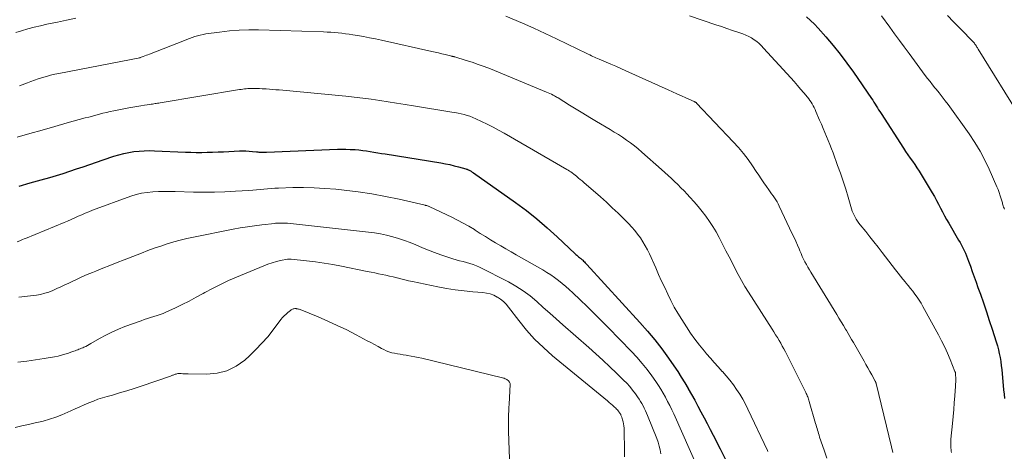
# Model space of a CAD drawing. Units: feet. Extents: x 1945000 to 1950000, y 580000 to 585007.
# Drawn here: x 1945267 to 1945432, y 581567 to 581640 of the extents above; entities that cross this region are included whole.
import ezdxf

# ---------------------------------------------------------------- set-up
doc = ezdxf.new("R2010")
doc.units = ezdxf.units.FT
doc.header["$LTSCALE"] = 100
doc.header["$MEASUREMENT"] = 0
doc.layers.add('CONTOUR INDEX', color=32, linetype='Continuous', lineweight=25)
doc.layers.add('CONTOUR INTERMEDIATE', color=40, linetype='Continuous', lineweight=15)

msp = doc.modelspace()

# ---------------------------------------------------------------- linework, layer by layer
at = {"layer": 'CONTOUR INDEX', "flags": 128}
for points, elevation in [([(1945398.95, 581640.18), (1945399.63, 581639.59), (1945400.27, 581638.95), (1945400.88, 581638.29), (1945402.17, 581636.82), (1945403.39, 581635.38), (1945404.57, 581633.92), (1945405.7, 581632.41), (1945406.8, 581630.88), (1945409.84, 581626.49), (1945410.05, 581626.19), (1945410.25, 581625.88), (1945410.45, 581625.56), (1945410.65, 581625.25), (1945410.84, 581624.93), (1945411.04, 581624.61), (1945411.24, 581624.3), (1945411.44, 581623.99), (1945415.21, 581618.15), (1945415.57, 581617.59), (1945415.94, 581617.04), (1945416.32, 581616.5), (1945416.71, 581615.96), (1945417.1, 581615.42), (1945417.47, 581614.88), (1945417.83, 581614.32), (1945418.17, 581613.76), (1945420.02, 581610.67), (1945420.39, 581610.04), (1945420.74, 581609.4), (1945421.08, 581608.76), (1945421.42, 581608.11), (1945421.75, 581607.47), (1945422.09, 581606.82), (1945422.44, 581606.19), (1945422.8, 581605.56), (1945424.46, 581602.75), (1945424.71, 581602.32), (1945424.94, 581601.89), (1945425.17, 581601.46), (1945425.39, 581601.02), (1945425.59, 581600.58), (1945425.79, 581600.13), (1945425.97, 581599.67), (1945426.14, 581599.21), (1945426.44, 581598.35), (1945426.75, 581597.46), (1945427.06, 581596.57), (1945427.38, 581595.68), (1945427.69, 581594.79), (1945428.1, 581593.66), (1945428.61, 581592.2), (1945429.11, 581590.74), (1945429.6, 581589.27), (1945430.08, 581587.8), (1945430.76, 581585.68), (1945430.96, 581585.03), (1945431.13, 581584.37), (1945431.28, 581583.71), (1945431.41, 581583.04), (1945431.51, 581582.37), (1945431.61, 581581.69), (1945431.69, 581581.02), (1945431.76, 581580.34), (1945431.94, 581578.37), (1945432.01, 581577.64), (1945432.09, 581576.9), (1945432.17, 581576.17)], 1000), ([(1945266.89, 581611.79), (1945268.74, 581612.32), (1945270.6, 581612.85), (1945272.04, 581613.26), (1945273.17, 581613.59), (1945274.3, 581613.93), (1945275.42, 581614.3), (1945276.53, 581614.67), (1945277.64, 581615.05), (1945278.76, 581615.44), (1945279.87, 581615.82), (1945280.98, 581616.19), (1945282.78, 581616.8), (1945283.61, 581617.05), (1945284.45, 581617.27), (1945285.3, 581617.44), (1945286.15, 581617.58), (1945287.02, 581617.67), (1945287.88, 581617.73), (1945288.75, 581617.75), (1945289.61, 581617.73), (1945294.79, 581617.49), (1945295.7, 581617.46), (1945296.61, 581617.44), (1945297.52, 581617.45), (1945298.43, 581617.46), (1945299.34, 581617.49), (1945300.25, 581617.53), (1945301.16, 581617.57), (1945302.07, 581617.61), (1945303.85, 581617.69), (1945304.39, 581617.7), (1945304.94, 581617.7), (1945305.48, 581617.67), (1945306.02, 581617.62), (1945306.69, 581617.55), (1945306.9, 581617.53), (1945307.1, 581617.51), (1945307.31, 581617.5), (1945307.52, 581617.48), (1945307.73, 581617.48), (1945307.94, 581617.48), (1945308.15, 581617.48), (1945308.36, 581617.48), (1945320.26, 581617.97), (1945320.97, 581617.98), (1945321.68, 581617.98), (1945322.39, 581617.96), (1945323.1, 581617.92), (1945323.24, 581617.91), (1945323.87, 581617.85), (1945324.51, 581617.79), (1945325.14, 581617.7), (1945325.77, 581617.6), (1945326.4, 581617.5), (1945327.04, 581617.39), (1945327.67, 581617.29), (1945328.3, 581617.19), (1945337.63, 581615.68), (1945338.38, 581615.55), (1945339.11, 581615.4), (1945339.84, 581615.22), (1945340.57, 581615.03), (1945341.83, 581614.68), (1945341.93, 581614.65), (1945342.02, 581614.62), (1945342.11, 581614.58), (1945342.2, 581614.54), (1945342.25, 581614.52), (1945342.36, 581614.46), (1945342.47, 581614.4), (1945342.58, 581614.34), (1945342.68, 581614.28), (1945342.8, 581614.21), (1945342.9, 581614.14), (1945343.01, 581614.07), (1945343.11, 581614), (1945350.14, 581609.03), (1945351.96, 581607.68), (1945353.73, 581606.29), (1945355.45, 581604.82), (1945357.12, 581603.3), (1945360.14, 581600.44), (1945360.28, 581600.31), (1945360.42, 581600.19), (1945360.57, 581600.07), (1945360.71, 581599.95), (1945360.87, 581599.83), (1945360.94, 581599.78), (1945361.01, 581599.72), (1945361.08, 581599.67), (1945361.15, 581599.62), (1945361.22, 581599.56), (1945361.29, 581599.5), (1945361.35, 581599.44), (1945361.42, 581599.38), (1945361.56, 581599.23), (1945361.7, 581599.09), (1945361.83, 581598.95), (1945361.96, 581598.81), (1945362.09, 581598.67), (1945371, 581588.91), (1945372.26, 581587.47), (1945373.49, 581586), (1945374.66, 581584.49), (1945375.79, 581582.94), (1945376.71, 581581.65), (1945377.34, 581580.72), (1945377.95, 581579.78), (1945378.54, 581578.82), (1945379.1, 581577.85), (1945379.11, 581577.82), (1945379.65, 581576.86), (1945380.19, 581575.89), (1945380.72, 581574.92), (1945381.24, 581573.94), (1945381.76, 581572.96), (1945382.28, 581571.99), (1945382.79, 581571), (1945383.3, 581570.02), (1945384.47, 581567.74), (1945385.34, 581565.95)], 1020)]:
    msp.add_lwpolyline(points, dxfattribs=dict(at, elevation=elevation))
at = {"layer": 'CONTOUR INTERMEDIATE', "flags": 128}
for points, elevation in [([(1945266.34, 581637.57), (1945267.31, 581637.85), (1945268.36, 581638.14), (1945269.41, 581638.42), (1945270.47, 581638.67), (1945271.54, 581638.92), (1945273.32, 581639.3), (1945274.86, 581639.63), (1945276.4, 581639.97)], 1008), ([(1945348.52, 581640.29), (1945351.32, 581639.09), (1945353.22, 581638.25), (1945355.12, 581637.39), (1945357, 581636.51), (1945358.88, 581635.61), (1945362.1, 581634.03), (1945362.35, 581633.9), (1945362.61, 581633.78), (1945362.87, 581633.66), (1945363.13, 581633.54), (1945363.38, 581633.42), (1945363.64, 581633.31), (1945363.91, 581633.19), (1945364.17, 581633.08), (1945365.32, 581632.6), (1945366.15, 581632.24), (1945366.99, 581631.88), (1945367.82, 581631.51), (1945368.65, 581631.14), (1945375.72, 581627.95), (1945376.47, 581627.61), (1945377.22, 581627.27), (1945377.97, 581626.94), (1945378.72, 581626.6), (1945380.11, 581625.98), (1945380.16, 581625.95), (1945380.22, 581625.92), (1945380.27, 581625.89), (1945380.32, 581625.86), (1945380.37, 581625.82), (1945380.42, 581625.79), (1945380.47, 581625.75), (1945380.51, 581625.7), (1945386.65, 581619.24), (1945387.53, 581618.27), (1945388.37, 581617.27), (1945389.15, 581616.23), (1945389.91, 581615.17), (1945390.52, 581614.25), (1945390.94, 581613.62), (1945391.36, 581612.99), (1945391.79, 581612.37), (1945392.23, 581611.75), (1945392.63, 581611.19), (1945392.86, 581610.85), (1945393.1, 581610.52), (1945393.33, 581610.18), (1945393.57, 581609.85), (1945393.79, 581609.51), (1945394.01, 581609.16), (1945394.2, 581608.8), (1945394.38, 581608.44), (1945396.56, 581603.79), (1945396.85, 581603.16), (1945397.13, 581602.54), (1945397.41, 581601.9), (1945397.69, 581601.27), (1945397.83, 581600.93), (1945398.03, 581600.47), (1945398.24, 581600.01), (1945398.46, 581599.56), (1945398.69, 581599.11), (1945398.93, 581598.66), (1945399.17, 581598.22), (1945399.43, 581597.78), (1945399.68, 581597.35), (1945404.01, 581590.28), (1945404.38, 581589.67), (1945404.76, 581589.05), (1945405.13, 581588.44), (1945405.5, 581587.83), (1945405.63, 581587.61), (1945405.93, 581587.1), (1945406.23, 581586.6), (1945406.52, 581586.09), (1945406.82, 581585.58), (1945408.6, 581582.46), (1945408.92, 581581.89), (1945409.25, 581581.31), (1945409.57, 581580.74), (1945409.89, 581580.16), (1945410.47, 581579.11), (1945410.49, 581579.06), (1945410.52, 581579.01), (1945410.54, 581578.95), (1945410.56, 581578.9), (1945410.58, 581578.84), (1945410.6, 581578.79), (1945410.62, 581578.73), (1945410.63, 581578.68), (1945413.22, 581568.08), (1945413.45, 581567.14)], 1008), ([(1945379.35, 581640.32), (1945383.75, 581638.85), (1945384.68, 581638.54), (1945385.6, 581638.22), (1945386.52, 581637.91), (1945387.44, 581637.59), (1945388.27, 581637.3), (1945388.76, 581637.1), (1945389.25, 581636.88), (1945389.71, 581636.63), (1945390.16, 581636.34), (1945390.59, 581636.03), (1945391, 581635.69), (1945391.39, 581635.33), (1945391.76, 581634.95), (1945396.32, 581629.93), (1945396.87, 581629.31), (1945397.42, 581628.69), (1945397.96, 581628.07), (1945398.49, 581627.44), (1945399.11, 581626.7), (1945399.33, 581626.43), (1945399.53, 581626.15), (1945399.73, 581625.87), (1945399.91, 581625.57), (1945400.08, 581625.27), (1945400.24, 581624.96), (1945400.39, 581624.65), (1945400.53, 581624.33), (1945401.15, 581622.84), (1945401.44, 581622.16), (1945401.72, 581621.48), (1945402.02, 581620.8), (1945402.31, 581620.12), (1945402.6, 581619.44), (1945402.88, 581618.76), (1945403.15, 581618.07), (1945403.41, 581617.38), (1945404.17, 581615.27), (1945404.64, 581613.95), (1945405.09, 581612.62), (1945405.52, 581611.28), (1945405.93, 581609.94), (1945406.51, 581607.99), (1945406.63, 581607.62), (1945406.77, 581607.27), (1945406.92, 581606.92), (1945407.1, 581606.58), (1945407.29, 581606.24), (1945407.49, 581605.92), (1945407.71, 581605.61), (1945407.95, 581605.31), (1945408.87, 581604.17), (1945409.57, 581603.3), (1945410.26, 581602.43), (1945410.95, 581601.56), (1945411.63, 581600.68), (1945413.89, 581597.74), (1945414.3, 581597.22), (1945414.71, 581596.7), (1945415.12, 581596.18), (1945415.54, 581595.67), (1945415.6, 581595.6), (1945415.99, 581595.13), (1945416.38, 581594.65), (1945416.76, 581594.17), (1945417.14, 581593.68), (1945417.5, 581593.19), (1945417.85, 581592.68), (1945418.17, 581592.16), (1945418.48, 581591.63), (1945421.08, 581586.86), (1945421.61, 581585.85), (1945422.12, 581584.82), (1945422.59, 581583.77), (1945423.04, 581582.72), (1945423.84, 581580.73), (1945423.87, 581580.66), (1945423.89, 581580.59), (1945423.91, 581580.52), (1945423.93, 581580.44), (1945423.94, 581580.37), (1945423.95, 581580.29), (1945423.96, 581580.22), (1945423.96, 581580.15), (1945423.97, 581579.62), (1945423.97, 581579.29), (1945423.97, 581578.95), (1945423.96, 581578.62), (1945423.93, 581578.28), (1945423.81, 581576.64), (1945423.72, 581575.48), (1945423.63, 581574.33), (1945423.53, 581573.17), (1945423.42, 581572.02), (1945423.18, 581569.34), (1945423.15, 581568.97), (1945423.15, 581568.6), (1945423.16, 581568.23), (1945423.18, 581567.86), (1945423.2, 581567.64), (1945423.23, 581567.38), (1945423.27, 581567.11)], 1004), ([(1945411.55, 581640.34), (1945412.93, 581638.42), (1945413.73, 581637.32), (1945414.53, 581636.22), (1945415.33, 581635.12), (1945416.14, 581634.03), (1945418.86, 581630.36), (1945419.26, 581629.84), (1945419.66, 581629.32), (1945420.07, 581628.8), (1945420.48, 581628.29), (1945420.69, 581628.05), (1945421.2, 581627.41), (1945421.71, 581626.77), (1945422.2, 581626.12), (1945422.68, 581625.46), (1945426.22, 581620.54), (1945427.17, 581619.12), (1945428.06, 581617.67), (1945428.85, 581616.16), (1945429.59, 581614.62), (1945430.86, 581611.7), (1945431.07, 581611.2), (1945431.26, 581610.7), (1945431.43, 581610.19), (1945431.59, 581609.68), (1945431.79, 581609.01), (1945431.84, 581608.83), (1945431.9, 581608.65), (1945431.95, 581608.47), (1945432.01, 581608.29), (1945432.07, 581608.11), (1945432.13, 581607.93)], 996), ([(1945422.6, 581640.39), (1945423.6, 581639.36), (1945424.6, 581638.33), (1945427.04, 581635.8), (1945427.1, 581635.74), (1945427.15, 581635.67), (1945427.2, 581635.61), (1945427.25, 581635.55), (1945427.3, 581635.48), (1945427.35, 581635.41), (1945427.39, 581635.34), (1945427.43, 581635.27), (1945427.47, 581635.2), (1945427.54, 581635.1), (1945427.6, 581634.99), (1945427.66, 581634.89), (1945427.73, 581634.78), (1945434.94, 581623.15)], 992), ([(1945266.94, 581628.61), (1945267.1, 581628.67), (1945267.26, 581628.73), (1945267.41, 581628.79), (1945268.27, 581629.13), (1945268.86, 581629.36), (1945269.46, 581629.57), (1945270.06, 581629.77), (1945270.66, 581629.96), (1945270.8, 581630.01), (1945271.48, 581630.2), (1945272.17, 581630.38), (1945272.86, 581630.54), (1945273.55, 581630.68), (1945287.14, 581633.32), (1945287.2, 581633.34), (1945287.71, 581633.53), (1945287.97, 581633.63), (1945288.23, 581633.73), (1945288.48, 581633.83), (1945288.74, 581633.93), (1945294.6, 581636.23), (1945295.04, 581636.4), (1945295.48, 581636.57), (1945295.92, 581636.72), (1945296.37, 581636.88), (1945296.82, 581637.01), (1945297.27, 581637.13), (1945297.73, 581637.23), (1945298.19, 581637.31), (1945300.52, 581637.63), (1945302.15, 581637.81), (1945303.78, 581637.94), (1945305.42, 581637.98), (1945307.06, 581637.97), (1945317.95, 581637.64), (1945318.57, 581637.61), (1945319.19, 581637.58), (1945319.81, 581637.54), (1945320.42, 581637.48), (1945321.04, 581637.42), (1945321.65, 581637.35), (1945322.27, 581637.26), (1945322.88, 581637.17), (1945323.66, 581637.04), (1945324.66, 581636.87), (1945325.66, 581636.68), (1945326.66, 581636.48), (1945327.65, 581636.27), (1945336.12, 581634.37), (1945336.67, 581634.24), (1945337.22, 581634.12), (1945337.77, 581633.99), (1945338.32, 581633.85), (1945339.24, 581633.63), (1945339.33, 581633.6), (1945339.42, 581633.58), (1945339.51, 581633.56), (1945339.6, 581633.54), (1945339.69, 581633.52), (1945339.78, 581633.5), (1945339.86, 581633.47), (1945339.95, 581633.45), (1945341.85, 581632.88), (1945342.88, 581632.55), (1945343.9, 581632.21), (1945344.91, 581631.83), (1945345.92, 581631.44), (1945355.33, 581627.57), (1945355.61, 581627.45), (1945355.89, 581627.32), (1945356.16, 581627.19), (1945356.44, 581627.05), (1945356.68, 581626.92), (1945356.83, 581626.84), (1945356.98, 581626.75), (1945357.12, 581626.67), (1945357.27, 581626.58), (1945359.21, 581625.37), (1945360.33, 581624.68), (1945361.45, 581624), (1945362.58, 581623.32), (1945363.71, 581622.65), (1945366, 581621.29), (1945366.7, 581620.86), (1945367.4, 581620.43), (1945368.09, 581619.98), (1945368.77, 581619.52), (1945369.43, 581619.04), (1945370.09, 581618.54), (1945370.73, 581618.03), (1945371.35, 581617.49), (1945374.63, 581614.59), (1945375.19, 581614.1), (1945375.74, 581613.59), (1945376.29, 581613.08), (1945376.83, 581612.57), (1945377.36, 581612.04), (1945377.89, 581611.51), (1945378.41, 581610.98), (1945378.92, 581610.43), (1945379.37, 581609.95), (1945380.08, 581609.17), (1945380.76, 581608.37), (1945381.42, 581607.56), (1945382.06, 581606.73), (1945382.67, 581605.88), (1945383.25, 581605.01), (1945383.78, 581604.11), (1945384.29, 581603.19), (1945384.92, 581601.97), (1945385.44, 581600.96), (1945385.95, 581599.96), (1945386.46, 581598.96), (1945386.97, 581597.95), (1945387.49, 581596.95), (1945388.03, 581595.96), (1945388.61, 581594.99), (1945389.2, 581594.04), (1945393.19, 581587.81), (1945393.48, 581587.34), (1945393.77, 581586.87), (1945394.06, 581586.4), (1945394.34, 581585.93), (1945394.62, 581585.46), (1945394.89, 581584.98), (1945395.15, 581584.49), (1945395.4, 581584), (1945398.81, 581577.21), (1945398.91, 581577.03), (1945398.99, 581576.84), (1945399.07, 581576.65), (1945399.15, 581576.46), (1945399.23, 581576.27), (1945399.3, 581576.07), (1945399.36, 581575.88), (1945399.42, 581575.68), (1945400.46, 581572.02), (1945400.54, 581571.73), (1945400.62, 581571.44), (1945400.71, 581571.16), (1945400.79, 581570.87), (1945400.88, 581570.58), (1945400.97, 581570.3), (1945401.06, 581570.01), (1945401.15, 581569.73), (1945401.91, 581567.54), (1945402.38, 581566.16)], 1012), ([(1945266.57, 581620), (1945268.67, 581620.6), (1945270.76, 581621.2), (1945272.86, 581621.79), (1945274.96, 581622.38), (1945277.98, 581623.22), (1945278.57, 581623.38), (1945279.17, 581623.55), (1945279.76, 581623.71), (1945280.36, 581623.86), (1945280.95, 581624.01), (1945281.55, 581624.16), (1945282.16, 581624.29), (1945282.76, 581624.41), (1945285.3, 581624.9), (1945285.96, 581625.02), (1945286.62, 581625.13), (1945287.28, 581625.24), (1945287.94, 581625.35), (1945288.83, 581625.48), (1945289.04, 581625.51), (1945289.26, 581625.55), (1945289.47, 581625.58), (1945289.69, 581625.62), (1945289.9, 581625.65), (1945290.12, 581625.69), (1945290.33, 581625.72), (1945290.55, 581625.76), (1945303.84, 581627.98), (1945304.12, 581628.02), (1945304.39, 581628.06), (1945304.67, 581628.09), (1945304.95, 581628.12), (1945305.23, 581628.15), (1945305.51, 581628.16), (1945305.79, 581628.17), (1945306.07, 581628.17), (1945306.37, 581628.17), (1945306.8, 581628.16), (1945307.23, 581628.15), (1945307.66, 581628.13), (1945308.08, 581628.1), (1945308.32, 581628.09), (1945308.87, 581628.05), (1945309.42, 581628.01), (1945309.97, 581627.96), (1945310.51, 581627.91), (1945321.67, 581626.85), (1945323.1, 581626.7), (1945324.53, 581626.54), (1945325.95, 581626.35), (1945327.37, 581626.14), (1945328.79, 581625.92), (1945330.2, 581625.7), (1945331.62, 581625.48), (1945333.04, 581625.25), (1945339.48, 581624.22), (1945339.99, 581624.13), (1945340.5, 581624.03), (1945341, 581623.92), (1945341.51, 581623.8), (1945342.01, 581623.66), (1945342.5, 581623.5), (1945342.98, 581623.31), (1945343.46, 581623.1), (1945344.45, 581622.64), (1945345.41, 581622.18), (1945346.37, 581621.7), (1945347.3, 581621.19), (1945348.24, 581620.67), (1945358.76, 581614.59), (1945358.85, 581614.53), (1945358.95, 581614.48), (1945359.04, 581614.42), (1945359.13, 581614.37), (1945359.22, 581614.31), (1945359.32, 581614.25), (1945359.41, 581614.19), (1945359.5, 581614.13), (1945359.59, 581614.06), (1945359.72, 581613.96), (1945359.85, 581613.86), (1945359.98, 581613.76), (1945360.11, 581613.66), (1945360.44, 581613.39), (1945360.73, 581613.15), (1945361.01, 581612.9), (1945361.3, 581612.66), (1945361.58, 581612.41), (1945364.39, 581609.97), (1945365.39, 581609.08), (1945366.38, 581608.17), (1945367.35, 581607.24), (1945368.31, 581606.3), (1945369.1, 581605.5), (1945369.63, 581604.93), (1945370.14, 581604.35), (1945370.62, 581603.74), (1945371.09, 581603.12), (1945371.51, 581602.47), (1945371.91, 581601.8), (1945372.28, 581601.12), (1945372.61, 581600.42), (1945373.66, 581598.07), (1945374.15, 581596.97), (1945374.65, 581595.86), (1945375.16, 581594.77), (1945375.67, 581593.67), (1945376.21, 581592.59), (1945376.77, 581591.52), (1945377.37, 581590.48), (1945378.01, 581589.45), (1945378.8, 581588.21), (1945379.51, 581587.16), (1945380.24, 581586.12), (1945381.02, 581585.12), (1945381.82, 581584.13), (1945382.18, 581583.7), (1945382.82, 581582.95), (1945383.48, 581582.2), (1945384.14, 581581.47), (1945384.81, 581580.74), (1945384.86, 581580.69), (1945385.5, 581579.98), (1945386.11, 581579.25), (1945386.68, 581578.49), (1945387.23, 581577.71), (1945387.75, 581576.91), (1945388.24, 581576.09), (1945388.69, 581575.25), (1945389.11, 581574.4), (1945392.38, 581567.47), (1945392.46, 581567.29)], 1016), ([(1945266.55, 581602.46), (1945267.01, 581602.64), (1945267.25, 581602.74), (1945267.48, 581602.83), (1945267.71, 581602.93), (1945267.95, 581603.02), (1945274.42, 581605.68), (1945275.02, 581605.93), (1945275.62, 581606.19), (1945276.21, 581606.46), (1945276.8, 581606.73), (1945277.39, 581607), (1945277.99, 581607.26), (1945278.6, 581607.51), (1945279.21, 581607.74), (1945285.64, 581610.1), (1945286.53, 581610.38), (1945287.44, 581610.61), (1945288.36, 581610.75), (1945289.29, 581610.84), (1945290.24, 581610.87), (1945291.18, 581610.89), (1945292.12, 581610.89), (1945293.06, 581610.88), (1945296.11, 581610.79), (1945297.87, 581610.76), (1945299.63, 581610.77), (1945301.4, 581610.83), (1945303.16, 581610.92), (1945305.44, 581611.08), (1945306.06, 581611.12), (1945306.68, 581611.17), (1945307.3, 581611.23), (1945307.92, 581611.29), (1945308.54, 581611.35), (1945309.16, 581611.4), (1945309.78, 581611.44), (1945310.4, 581611.46), (1945312.78, 581611.54), (1945314.58, 581611.56), (1945316.39, 581611.53), (1945318.19, 581611.42), (1945319.99, 581611.27), (1945321.42, 581611.12), (1945323.73, 581610.83), (1945326.04, 581610.49), (1945328.33, 581610.07), (1945330.62, 581609.59), (1945334.97, 581608.6), (1945335.07, 581608.57), (1945335.17, 581608.55), (1945335.27, 581608.52), (1945335.37, 581608.49), (1945335.47, 581608.45), (1945335.57, 581608.41), (1945335.66, 581608.37), (1945335.76, 581608.33), (1945339.45, 581606.59), (1945340.42, 581606.11), (1945341.38, 581605.61), (1945342.32, 581605.06), (1945343.25, 581604.5), (1945343.39, 581604.41), (1945344.24, 581603.87), (1945345.09, 581603.34), (1945345.94, 581602.81), (1945346.8, 581602.3), (1945347.66, 581601.78), (1945348.53, 581601.28), (1945349.4, 581600.77), (1945350.27, 581600.27), (1945354.71, 581597.74), (1945355.39, 581597.33), (1945356.05, 581596.91), (1945356.7, 581596.45), (1945357.34, 581595.98), (1945357.96, 581595.48), (1945358.56, 581594.97), (1945359.16, 581594.44), (1945359.74, 581593.91), (1945360.98, 581592.73), (1945362.18, 581591.59), (1945363.36, 581590.44), (1945364.52, 581589.27), (1945365.68, 581588.1), (1945369.6, 581584.07), (1945370.51, 581583.09), (1945371.39, 581582.08), (1945372.22, 581581.03), (1945373.01, 581579.96), (1945373.66, 581579.04), (1945374.1, 581578.39), (1945374.52, 581577.74), (1945374.92, 581577.07), (1945375.3, 581576.39), (1945375.66, 581575.7), (1945376.01, 581575), (1945376.35, 581574.3), (1945376.67, 581573.59), (1945380.79, 581564.42)], 1024), ([(1945266.85, 581593.16), (1945268.31, 581593.33), (1945269.79, 581593.52), (1945270.5, 581593.65), (1945271.21, 581593.82), (1945271.9, 581594.04), (1945272.57, 581594.31), (1945273.24, 581594.61), (1945273.9, 581594.92), (1945274.57, 581595.23), (1945275.23, 581595.54), (1945275.65, 581595.75), (1945276.52, 581596.16), (1945277.4, 581596.57), (1945278.29, 581596.95), (1945279.19, 581597.32), (1945279.76, 581597.55), (1945280.95, 581598.03), (1945282.13, 581598.5), (1945283.32, 581598.97), (1945284.51, 581599.44), (1945287.42, 581600.58), (1945288.49, 581600.99), (1945289.56, 581601.38), (1945290.64, 581601.75), (1945291.72, 581602.11), (1945292.82, 581602.43), (1945293.92, 581602.74), (1945295.03, 581603), (1945296.14, 581603.24), (1945302.81, 581604.56), (1945303.99, 581604.78), (1945305.18, 581604.98), (1945306.37, 581605.15), (1945307.57, 581605.3), (1945309.78, 581605.55), (1945309.87, 581605.56), (1945309.96, 581605.57), (1945310.06, 581605.58), (1945310.15, 581605.59), (1945310.24, 581605.6), (1945310.33, 581605.6), (1945310.43, 581605.61), (1945310.52, 581605.61), (1945310.86, 581605.61), (1945311.12, 581605.61), (1945311.39, 581605.6), (1945311.65, 581605.58), (1945311.91, 581605.56), (1945325.46, 581604.08), (1945326.49, 581603.94), (1945327.51, 581603.77), (1945328.53, 581603.56), (1945329.54, 581603.31), (1945330.53, 581603.02), (1945331.52, 581602.7), (1945332.49, 581602.33), (1945333.45, 581601.94), (1945334.53, 581601.47), (1945335.54, 581601.04), (1945336.57, 581600.64), (1945337.61, 581600.27), (1945338.65, 581599.93), (1945339.62, 581599.62), (1945340.19, 581599.45), (1945340.76, 581599.29), (1945341.34, 581599.14), (1945341.91, 581598.99), (1945342.48, 581598.83), (1945343.04, 581598.65), (1945343.59, 581598.42), (1945344.13, 581598.18), (1945348.95, 581595.73), (1945350.22, 581595.02), (1945351.45, 581594.25), (1945352.6, 581593.38), (1945353.72, 581592.45), (1945354.8, 581591.47), (1945355.89, 581590.49), (1945356.98, 581589.52), (1945358.08, 581588.56), (1945362.43, 581584.73), (1945363.61, 581583.67), (1945364.78, 581582.6), (1945365.94, 581581.52), (1945367.08, 581580.42), (1945368.26, 581579.28), (1945368.79, 581578.73), (1945369.3, 581578.17), (1945369.78, 581577.58), (1945370.24, 581576.97), (1945370.61, 581576.45), (1945370.86, 581576.08), (1945371.1, 581575.71), (1945371.32, 581575.32), (1945371.54, 581574.94), (1945371.74, 581574.54), (1945371.94, 581574.14), (1945372.12, 581573.73), (1945372.29, 581573.32), (1945373.83, 581569.48), (1945374.06, 581568.85), (1945374.25, 581568.21), (1945374.41, 581567.56), (1945374.54, 581566.9)], 1028), ([(1945266.69, 581582.27), (1945268.16, 581582.46), (1945269.63, 581582.68), (1945271.1, 581582.91), (1945272.84, 581583.19), (1945273.43, 581583.31), (1945274.01, 581583.44), (1945274.58, 581583.61), (1945275.15, 581583.8), (1945275.85, 581584.05), (1945276.07, 581584.13), (1945276.28, 581584.2), (1945276.5, 581584.28), (1945276.72, 581584.36), (1945276.93, 581584.44), (1945277.15, 581584.52), (1945277.36, 581584.61), (1945277.57, 581584.7), (1945277.76, 581584.78), (1945278.06, 581584.92), (1945278.36, 581585.07), (1945278.65, 581585.22), (1945278.94, 581585.39), (1945280.39, 581586.24), (1945281.41, 581586.8), (1945282.46, 581587.33), (1945283.53, 581587.8), (1945284.61, 581588.23), (1945287.34, 581589.23), (1945287.87, 581589.42), (1945288.4, 581589.59), (1945288.94, 581589.76), (1945289.48, 581589.92), (1945290.02, 581590.08), (1945290.55, 581590.26), (1945291.07, 581590.46), (1945291.58, 581590.69), (1945293, 581591.34), (1945294.21, 581591.92), (1945295.41, 581592.52), (1945296.59, 581593.15), (1945297.77, 581593.79), (1945298.02, 581593.94), (1945299.32, 581594.64), (1945300.64, 581595.32), (1945301.98, 581595.95), (1945303.34, 581596.54), (1945307.94, 581598.45), (1945308.62, 581598.71), (1945309.32, 581598.94), (1945310.03, 581599.14), (1945310.74, 581599.3), (1945311.89, 581599.53), (1945312.04, 581599.55), (1945312.19, 581599.56), (1945312.34, 581599.56), (1945312.49, 581599.55), (1945315.11, 581599.26), (1945316.57, 581599.08), (1945318.03, 581598.88), (1945319.48, 581598.63), (1945320.93, 581598.36), (1945325.29, 581597.49), (1945325.91, 581597.36), (1945326.53, 581597.24), (1945327.14, 581597.11), (1945327.76, 581596.98), (1945328.37, 581596.84), (1945328.99, 581596.7), (1945329.6, 581596.56), (1945330.21, 581596.41), (1945330.28, 581596.39), (1945330.92, 581596.24), (1945331.57, 581596.08), (1945332.22, 581595.94), (1945332.87, 581595.8), (1945337.12, 581594.91), (1945338.58, 581594.64), (1945340.04, 581594.41), (1945341.51, 581594.23), (1945342.99, 581594.09), (1945344.64, 581593.96), (1945345.28, 581593.87), (1945345.9, 581593.72), (1945346.5, 581593.49), (1945347.09, 581593.2), (1945347.12, 581593.18), (1945347.65, 581592.83), (1945348.14, 581592.44), (1945348.58, 581592), (1945348.99, 581591.52), (1945350.7, 581589.26), (1945351.99, 581587.67), (1945353.35, 581586.14), (1945354.82, 581584.72), (1945356.35, 581583.36), (1945365.56, 581575.78), (1945365.85, 581575.54), (1945366.14, 581575.3), (1945366.42, 581575.05), (1945366.69, 581574.8), (1945366.97, 581574.54), (1945367.1, 581574.41), (1945367.23, 581574.27), (1945367.35, 581574.13), (1945367.46, 581573.98), (1945367.55, 581573.85), (1945367.61, 581573.76), (1945367.67, 581573.67), (1945367.73, 581573.58), (1945367.78, 581573.48), (1945367.83, 581573.38), (1945367.88, 581573.29), (1945367.91, 581573.18), (1945367.95, 581573.08), (1945368.1, 581572.61), (1945368.19, 581572.27), (1945368.26, 581571.92), (1945368.31, 581571.58), (1945368.34, 581571.22), (1945368.39, 581569.71), (1945368.42, 581568.6), (1945368.43, 581567.49), (1945368.41, 581566.38)], 1032), ([(1945266.24, 581571.35), (1945267.36, 581571.58), (1945268.47, 581571.82), (1945269.57, 581572.08), (1945270.68, 581572.35), (1945270.93, 581572.41), (1945271.99, 581572.71), (1945273.03, 581573.05), (1945274.05, 581573.45), (1945275.06, 581573.89), (1945275.56, 581574.12), (1945276.31, 581574.46), (1945277.06, 581574.8), (1945277.82, 581575.13), (1945278.57, 581575.46), (1945279.34, 581575.76), (1945280.11, 581576.05), (1945280.89, 581576.3), (1945281.68, 581576.53), (1945282.53, 581576.76), (1945283.75, 581577.11), (1945284.97, 581577.47), (1945286.17, 581577.85), (1945287.38, 581578.25), (1945292.28, 581579.94), (1945292.39, 581579.98), (1945292.5, 581580.02), (1945292.61, 581580.07), (1945292.71, 581580.11), (1945292.82, 581580.16), (1945292.93, 581580.2), (1945293.04, 581580.24), (1945293.15, 581580.28), (1945293.21, 581580.29), (1945293.35, 581580.32), (1945293.5, 581580.35), (1945293.64, 581580.36), (1945293.79, 581580.36), (1945294.07, 581580.35), (1945294.35, 581580.34), (1945294.64, 581580.33), (1945294.93, 581580.32), (1945295.22, 581580.32), (1945298.32, 581580.25), (1945300.08, 581580.42), (1945301.75, 581580.83), (1945303.28, 581581.61), (1945304.72, 581582.64), (1945305.52, 581583.35), (1945306.59, 581584.38), (1945307.62, 581585.44), (1945308.59, 581586.55), (1945309.52, 581587.71), (1945310.81, 581589.41), (1945311.07, 581589.74), (1945311.35, 581590.04), (1945311.65, 581590.33), (1945311.96, 581590.6), (1945312.4, 581590.96), (1945312.51, 581591.03), (1945312.62, 581591.1), (1945312.74, 581591.16), (1945312.86, 581591.2), (1945312.99, 581591.23), (1945313.12, 581591.25), (1945313.25, 581591.26), (1945313.38, 581591.25), (1945313.42, 581591.24), (1945313.57, 581591.21), (1945313.72, 581591.18), (1945313.86, 581591.14), (1945314, 581591.08), (1945317.04, 581589.85), (1945318.65, 581589.16), (1945320.25, 581588.45), (1945321.83, 581587.68), (1945323.39, 581586.88), (1945325.28, 581585.88), (1945325.88, 581585.56), (1945326.49, 581585.24), (1945327.09, 581584.91), (1945327.69, 581584.58), (1945328.04, 581584.39), (1945328.47, 581584.18), (1945328.92, 581584), (1945329.38, 581583.86), (1945329.86, 581583.76), (1945330.34, 581583.68), (1945330.82, 581583.6), (1945331.3, 581583.52), (1945331.78, 581583.44), (1945332.03, 581583.4), (1945332.63, 581583.29), (1945333.23, 581583.18), (1945333.82, 581583.05), (1945334.42, 581582.92), (1945347.95, 581579.66), (1945348.11, 581579.62), (1945348.26, 581579.57), (1945348.41, 581579.51), (1945348.55, 581579.44), (1945348.7, 581579.36), (1945348.77, 581579.33), (1945348.83, 581579.28), (1945348.88, 581579.23), (1945348.94, 581579.18), (1945348.99, 581579.12), (1945349.03, 581579.07), (1945349.08, 581579), (1945349.12, 581578.94), (1945349.15, 581578.9), (1945349.19, 581578.81), (1945349.22, 581578.72), (1945349.24, 581578.62), (1945349.24, 581578.52), (1945349.06, 581575.24), (1945349.04, 581574.67), (1945349.01, 581574.1), (1945348.99, 581573.53), (1945348.97, 581572.96), (1945348.96, 581572.39), (1945348.96, 581571.82), (1945348.97, 581571.25), (1945348.98, 581570.68), (1945349.19, 581564.49)], 1036)]:
    msp.add_lwpolyline(points, dxfattribs=dict(at, elevation=elevation))

doc.saveas('drawing.dxf')
